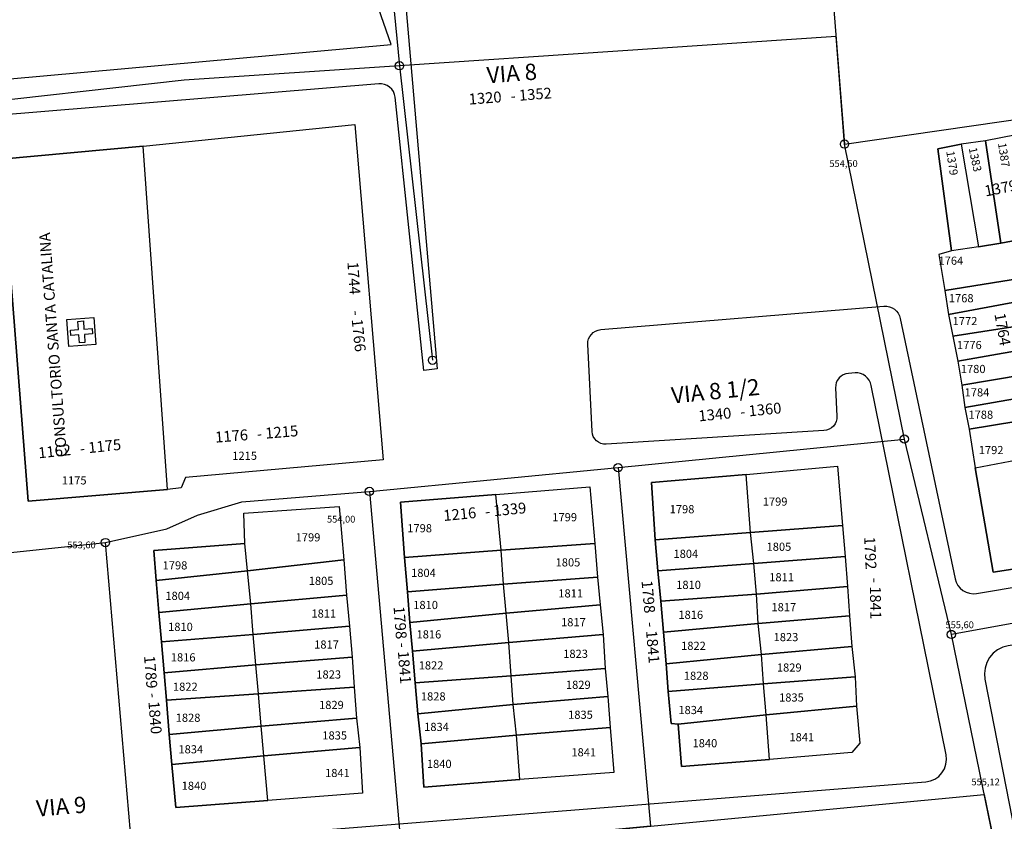
# Model space of a CAD drawing. Extents: x 347605 to 354947, y 6294400 to 6301858.
# Drawn here: x 349614 to 349795, y 6295639 to 6295786 of the extents above; entities that cross this region are included whole.
import ezdxf

# ---------------------------------------------------------------- set-up
doc = ezdxf.new("R2010")
doc.units = 0
doc.header["$MEASUREMENT"] = 0
doc.layers.get('0').update_dxf_attribs({"linetype": 'CONTINUOUS'})
for name, color, linetype in [('1010', 7, 'CONTINUOUS'), ('1400', 7, 'CONTINUOUS'), ('1500', 7, 'CONTINUOUS'), ('2000', 7, 'CONTINUOUS'), ('2510', 7, 'CONTINUOUS'), ('LIMITE_PREDIAL', 7, 'CONTINUOUS')]:
    doc.layers.add(name, color=color, linetype=linetype)

msp = doc.modelspace()

# ---------------------------------------------------------------- linework, layer by layer
at = {"color": 10}
for points in [[(349676.79, 6295852.52), (349684.06, 6295777.79)], [(349760.34, 6295832.26), (349765.83, 6295763.39)], [(349765.83, 6295763.39), (349764.26, 6295783.15), (349684.06, 6295777.79)], [(349684.06, 6295777.79), (349644.51, 6295775.12), (349600.76, 6295770.25)], [(349684.06, 6295777.79), (349690.13, 6295723.68)], [(349765.83, 6295763.39), (349812.51, 6295770.12)], [(349776.82, 6295709.19), (349765.83, 6295763.39)], [(349724.23, 6295703.94), (349776.82, 6295709.19)], [(349785.46, 6295673.28), (349776.82, 6295709.19)], [(349678.54, 6295699.56), (349724.23, 6295703.94)], [(349724.23, 6295703.94), (349730.16, 6295638.03), (349702.48, 6295635.4)], [(349630.04, 6295690.17), (349641.3, 6295692.67), (349646.94, 6295695.18), (349655.07, 6295697.68), (349678.54, 6295699.56)], [(349678.54, 6295699.56), (349684.39, 6295633.89), (349702.48, 6295635.4)], [(349605.61, 6295687.62), (349630.04, 6295690.17)], [(349649.91, 6295631.02), (349635.27, 6295629.76), (349630.04, 6295690.17)], [(349828.67, 6295681.13), (349785.46, 6295673.28)], [(349794.78, 6295627.82), (349785.46, 6295673.28)], [(349702.48, 6295635.4), (349791.49, 6295643.85), (349794.78, 6295627.82)]]:
    msp.add_lwpolyline(points, dxfattribs=at)
at = {"color": 1}
for points in [[(349622.96, 6295731.16), (349627.91, 6295731.54), (349628.29, 6295726.58), (349623.33, 6295726.21), (349622.96, 6295731.16)], [(349626.08, 6295729.41), (349627.57, 6295729.52), (349627.64, 6295728.53), (349626.16, 6295728.42), (349626.27, 6295726.93), (349625.28, 6295726.85), (349625.17, 6295728.34), (349623.68, 6295728.23), (349623.6, 6295729.22), (349625.09, 6295729.33), (349624.98, 6295730.82), (349625.97, 6295730.89), (349626.08, 6295729.41)]]:
    msp.add_lwpolyline(points, dxfattribs=at)
at = {"layer": '1400', "color": 2}
for points in [[(349615.85, 6295697.8), (349610.95, 6295760.6), (349636.95, 6295763), (349675.85, 6295767), (349681.05, 6295705.4), (349644.75, 6295702.1), (349643.95, 6295700.2), (349641.45, 6295699.9), (349615.85, 6295697.8)], [(349797.35, 6295765.1), (349791.75, 6295764), (349787.25, 6295763.4), (349782.95, 6295762.5), (349785.45, 6295743.8), (349783.15, 6295743.1), (349784.25, 6295736.5), (349784.95, 6295732.1), (349785.75, 6295728.1), (349786.65, 6295723.5), (349787.35, 6295719.1), (349787.95, 6295715), (349788.75, 6295711), (349789.85, 6295703.9), (349793.15, 6295684.7), (349801.95, 6295686.1)], [(349731.05, 6295690.7), (349730.35, 6295701.2), (349747.75, 6295702.7), (349764.55, 6295704.2), (349765.45, 6295693.3), (349765.95, 6295687.6), (349766.35, 6295682.1), (349766.75, 6295676.7), (349767.15, 6295671.1), (349767.75, 6295665.5), (349768.05, 6295660.1), (349768.65, 6295653.3), (349767.15, 6295651.6), (349752.05, 6295650.3), (349735.85, 6295649), (349735.25, 6295656.8), (349733.95, 6295656.9), (349733.45, 6295662.8), (349733.05, 6295667.9), (349732.55, 6295673.7), (349732.05, 6295679.4), (349731.55, 6295685), (349731.05, 6295690.7)], [(349684.95, 6295687.4), (349684.25, 6295697.6), (349701.75, 6295699), (349719.05, 6295700.4), (349719.95, 6295690), (349720.45, 6295683.8), (349720.95, 6295678.7), (349721.45, 6295673.3), (349721.85, 6295667), (349722.35, 6295661.9), (349722.75, 6295656.2), (349723.45, 6295647.9), (349706.15, 6295646.6), (349688.55, 6295645.2), (349688.05, 6295653.2), (349687.45, 6295658.7), (349686.95, 6295664.4), (349686.45, 6295670.2), (349685.95, 6295675.5), (349685.55, 6295681.1), (349684.95, 6295687.4)], [(349639.35, 6295683.2), (349638.95, 6295688.7), (349655.65, 6295690), (349655.45, 6295695.6), (349672.95, 6295696.8), (349673.85, 6295687), (349674.35, 6295680.5), (349674.85, 6295674.8), (349675.35, 6295669.1), (349675.75, 6295663.6), (349676.15, 6295657.9), (349676.75, 6295652.5), (349677.25, 6295644.1), (349659.85, 6295642.8), (349642.95, 6295641.5), (349642.25, 6295649.4), (349641.75, 6295654.9), (349641.25, 6295661.2), (349640.85, 6295666.2), (349640.35, 6295671.9), (349639.85, 6295677.3), (349639.35, 6295683.2)]]:
    msp.add_lwpolyline(points, dxfattribs=at)
at = {"layer": '1500'}
for centre in [(349684.05, 6295777.79), (349765.82, 6295763.39), (349690.12, 6295723.68), (349776.81, 6295709.19), (349724.22, 6295703.94), (349678.53, 6295699.56), (349630.03, 6295690.17), (349785.45, 6295673.28)]:
    msp.add_circle(centre, 0.759, dxfattribs=at)
at = {"layer": '2000', "color": 1}
for points in [[(349824.85, 6295916.5), (349681.75, 6295892.4), (349680.68, 6295892.12), (349679.69, 6295891.64), (349678.79, 6295890.99), (349678.04, 6295890.18), (349677.45, 6295889.25), (349677.04, 6295888.22), (349676.83, 6295887.14), (349676.82, 6295886.03), (349690.95, 6295722.1), (349688.55, 6295721.8), (349683.25, 6295772), (349683.14, 6295772.53), (349682.93, 6295773.03), (349682.63, 6295773.48), (349682.25, 6295773.86), (349681.81, 6295774.16), (349681.31, 6295774.37), (349680.78, 6295774.48), (349680.24, 6295774.49), (349352.64, 6295747.31)], [(349351.53, 6295751.86), (349682.55, 6295781.7), (349679.75, 6295789.6), (349675.94, 6295789.36)], [(349364.63, 6295612.97), (349780.75, 6295646.2), (349781.61, 6295646.36), (349782.42, 6295646.7), (349783.13, 6295647.2), (349783.73, 6295647.84), (349784.18, 6295648.59), (349784.46, 6295649.42), (349784.57, 6295650.28), (349784.48, 6295651.16), (349770.75, 6295719.05), (349770.6, 6295719.54), (349770.37, 6295720), (349770.06, 6295720.41), (349769.68, 6295720.76), (349769.25, 6295721.03), (349768.77, 6295721.22), (349768.27, 6295721.33), (349767.76, 6295721.34), (349766.54, 6295721.26), (349766.06, 6295721.18), (349765.6, 6295721.01), (349765.18, 6295720.75), (349764.81, 6295720.42), (349764.52, 6295720.02), (349764.31, 6295719.57), (349764.2, 6295719.1), (349764.17, 6295718.6), (349764.43, 6295713.4), (349764.4, 6295712.91), (349764.29, 6295712.43), (349764.08, 6295711.98), (349763.79, 6295711.58), (349763.42, 6295711.25), (349763, 6295710.99), (349762.54, 6295710.82), (349762.05, 6295710.74), (349722.05, 6295708.26), (349721.56, 6295708.27), (349721.08, 6295708.39), (349720.64, 6295708.59), (349720.25, 6295708.88), (349719.92, 6295709.24), (349719.67, 6295709.66), (349719.5, 6295710.11), (349719.43, 6295710.6), (349718.67, 6295726.6), (349718.69, 6295727.1), (349718.81, 6295727.58), (349719.02, 6295728.03), (349719.31, 6295728.43), (349719.67, 6295728.77), (349720.09, 6295729.04), (349720.55, 6295729.22), (349721.04, 6295729.31), (349773.06, 6295733.59), (349773.57, 6295733.59), (349774.07, 6295733.49), (349774.55, 6295733.31), (349774.99, 6295733.04), (349775.37, 6295732.7), (349775.68, 6295732.3), (349775.92, 6295731.84), (349776.07, 6295731.35), (349786.15, 6295683.5), (349786.35, 6295682.87), (349786.66, 6295682.3), (349787.07, 6295681.79), (349787.58, 6295681.37), (349788.15, 6295681.05), (349788.78, 6295680.85), (349789.43, 6295680.77), (349790.08, 6295680.82), (349905.75, 6295700.2)], [(350072.2, 6295712.1), (350072.04, 6295713.02), (350071.69, 6295713.88), (350071.17, 6295714.66), (350070.5, 6295715.31), (350069.71, 6295715.81), (350068.84, 6295716.13), (350067.92, 6295716.27), (350066.99, 6295716.21), (349795.9, 6295671.2), (349794.89, 6295670.93), (349793.96, 6295670.46), (349793.14, 6295669.82), (349792.46, 6295669.02), (349791.95, 6295668.11), (349791.64, 6295667.11), (349791.53, 6295666.08), (349791.63, 6295665.04), (349845.1, 6295391.8)]]:
    msp.add_lwpolyline(points, dxfattribs=at)
at = {"layer": 'LIMITE_PREDIAL', "color": 4}
for points in [[(349636.95, 6295763), (349675.85, 6295767), (349681.05, 6295705.4), (349644.75, 6295702.1), (349643.95, 6295700.2), (349641.45, 6295699.9), (349636.95, 6295763)], [(349791.75, 6295764), (349787.25, 6295763.4), (349790.45, 6295744.5), (349794.55, 6295745.2), (349791.75, 6295764)], [(349797.35, 6295765.1), (349791.75, 6295764), (349794.55, 6295745.2), (349800.45, 6295746.3), (349797.35, 6295765.1)], [(349610.95, 6295760.6), (349615.85, 6295697.8), (349641.45, 6295699.9), (349636.95, 6295763), (349610.95, 6295760.6)], [(349790.45, 6295744.5), (349785.45, 6295743.8), (349782.95, 6295762.5), (349787.25, 6295763.4), (349790.45, 6295744.5)], [(349785.45, 6295743.8), (349783.15, 6295743.1), (349784.25, 6295736.5), (349801.75, 6295739.3), (349800.45, 6295746.3), (349794.55, 6295745.2), (349790.45, 6295744.5), (349785.45, 6295743.8)], [(349784.25, 6295736.5), (349784.95, 6295732.1), (349802.35, 6295735.3), (349801.75, 6295739.3), (349784.25, 6295736.5)], [(349784.95, 6295732.1), (349785.75, 6295728.1), (349803.05, 6295730.8), (349802.35, 6295735.3), (349784.95, 6295732.1)], [(349785.75, 6295728.1), (349786.65, 6295723.5), (349803.65, 6295726.5), (349803.05, 6295730.8), (349785.75, 6295728.1)], [(349786.65, 6295723.5), (349787.35, 6295719.1), (349804.45, 6295722), (349803.65, 6295726.5), (349786.65, 6295723.5)], [(349787.35, 6295719.1), (349787.95, 6295715), (349805.15, 6295718), (349804.45, 6295722), (349787.35, 6295719.1)], [(349787.95, 6295715), (349788.75, 6295711), (349805.85, 6295713.8), (349805.15, 6295718), (349787.95, 6295715)], [(349788.75, 6295711), (349789.85, 6295703.9), (349798.85, 6295705.6), (349803.05, 6295706.2), (349806.95, 6295706.9), (349805.85, 6295713.8), (349788.75, 6295711)], [(349747.75, 6295702.7), (349764.55, 6295704.2), (349765.45, 6295693.3), (349748.55, 6295692), (349747.75, 6295702.7)], [(349801.95, 6295686.1), (349793.15, 6295684.7), (349789.85, 6295703.9), (349798.85, 6295705.6), (349801.95, 6295686.1)], [(349730.35, 6295701.2), (349731.05, 6295690.7), (349748.55, 6295692), (349747.75, 6295702.7), (349730.35, 6295701.2)], [(349684.25, 6295697.6), (349684.95, 6295687.4), (349702.75, 6295688.8), (349701.75, 6295699), (349684.25, 6295697.6)], [(349701.75, 6295699), (349719.05, 6295700.4), (349719.95, 6295690), (349702.75, 6295688.8), (349701.75, 6295699)], [(349655.65, 6295690), (349655.45, 6295695.6), (349672.95, 6295696.8), (349673.85, 6295687), (349656.15, 6295685), (349655.65, 6295690)], [(349765.45, 6295693.3), (349765.95, 6295687.6), (349749.15, 6295686.3), (349748.55, 6295692), (349765.45, 6295693.3)], [(349731.05, 6295690.7), (349731.55, 6295685), (349749.15, 6295686.3), (349748.55, 6295692), (349731.05, 6295690.7)], [(349638.95, 6295688.7), (349639.35, 6295683.2), (349656.15, 6295685), (349655.65, 6295690), (349638.95, 6295688.7)], [(349719.95, 6295690), (349720.45, 6295683.8), (349703.15, 6295682.5), (349702.75, 6295688.8), (349719.95, 6295690)], [(349684.95, 6295687.4), (349685.55, 6295681.1), (349703.15, 6295682.5), (349702.75, 6295688.8), (349684.95, 6295687.4)], [(349673.85, 6295687), (349674.35, 6295680.5), (349656.75, 6295678.9), (349656.15, 6295685), (349673.85, 6295687)], [(349731.55, 6295685), (349732.05, 6295679.4), (349749.65, 6295680.7), (349749.15, 6295686.3), (349731.55, 6295685)], [(349765.95, 6295687.6), (349766.35, 6295682.1), (349749.65, 6295680.7), (349749.15, 6295686.3), (349765.95, 6295687.6)], [(349639.35, 6295683.2), (349639.85, 6295677.3), (349656.75, 6295678.9), (349656.15, 6295685), (349639.35, 6295683.2)], [(349685.55, 6295681.1), (349685.95, 6295675.5), (349703.65, 6295677.2), (349703.15, 6295682.5), (349685.55, 6295681.1)], [(349720.45, 6295683.8), (349720.95, 6295678.7), (349703.65, 6295677.2), (349703.15, 6295682.5), (349720.45, 6295683.8)], [(349732.05, 6295679.4), (349732.55, 6295673.7), (349749.95, 6295675.3), (349749.65, 6295680.7), (349732.05, 6295679.4)], [(349766.35, 6295682.1), (349766.75, 6295676.7), (349749.95, 6295675.3), (349749.65, 6295680.7), (349766.35, 6295682.1)], [(349639.85, 6295677.3), (349640.35, 6295671.9), (349657.15, 6295673.3), (349656.75, 6295678.9), (349639.85, 6295677.3)], [(349674.35, 6295680.5), (349674.85, 6295674.8), (349657.15, 6295673.3), (349656.75, 6295678.9), (349674.35, 6295680.5)], [(349685.95, 6295675.5), (349686.45, 6295670.2), (349704.15, 6295671.8), (349703.65, 6295677.2), (349685.95, 6295675.5)], [(349720.95, 6295678.7), (349721.45, 6295673.3), (349704.15, 6295671.8), (349703.65, 6295677.2), (349720.95, 6295678.7)], [(349732.55, 6295673.7), (349733.05, 6295667.9), (349750.55, 6295669.6), (349749.95, 6295675.3), (349732.55, 6295673.7)], [(349766.75, 6295676.7), (349767.15, 6295671.1), (349750.55, 6295669.6), (349749.95, 6295675.3), (349766.75, 6295676.7)], [(349674.85, 6295674.8), (349675.35, 6295669.1), (349657.65, 6295667.7), (349657.15, 6295673.3), (349674.85, 6295674.8)], [(349640.35, 6295671.9), (349640.85, 6295666.2), (349657.65, 6295667.7), (349657.15, 6295673.3), (349640.35, 6295671.9)], [(349686.45, 6295670.2), (349686.95, 6295664.4), (349704.55, 6295665.7), (349704.15, 6295671.8), (349686.45, 6295670.2)], [(349721.45, 6295673.3), (349721.85, 6295667), (349704.55, 6295665.7), (349704.15, 6295671.8), (349721.45, 6295673.3)], [(349767.15, 6295671.1), (349767.75, 6295665.5), (349750.95, 6295664.2), (349750.55, 6295669.6), (349767.15, 6295671.1)], [(349675.35, 6295669.1), (349675.75, 6295663.6), (349658.15, 6295662.4), (349657.65, 6295667.7), (349675.35, 6295669.1)], [(349733.05, 6295667.9), (349733.45, 6295662.8), (349750.95, 6295664.2), (349750.55, 6295669.6), (349733.05, 6295667.9)], [(349640.85, 6295666.2), (349641.25, 6295661.2), (349658.15, 6295662.4), (349657.65, 6295667.7), (349640.85, 6295666.2)], [(349721.85, 6295667), (349722.35, 6295661.9), (349704.95, 6295660.4), (349704.55, 6295665.7), (349721.85, 6295667)], [(349686.95, 6295664.4), (349687.45, 6295658.7), (349704.95, 6295660.4), (349704.55, 6295665.7), (349686.95, 6295664.4)], [(349767.75, 6295665.5), (349768.05, 6295660.1), (349751.45, 6295658.5), (349750.95, 6295664.2), (349767.75, 6295665.5)], [(349675.75, 6295663.6), (349676.15, 6295657.9), (349658.65, 6295656.4), (349658.15, 6295662.4), (349675.75, 6295663.6)], [(349733.45, 6295662.8), (349733.95, 6295656.9), (349735.25, 6295656.8), (349751.45, 6295658.5), (349750.95, 6295664.2), (349733.45, 6295662.8)], [(349641.25, 6295661.2), (349641.75, 6295654.9), (349658.65, 6295656.4), (349658.15, 6295662.4), (349641.25, 6295661.2)], [(349722.35, 6295661.9), (349722.75, 6295656.2), (349705.55, 6295654.8), (349704.95, 6295660.4), (349722.35, 6295661.9)], [(349687.45, 6295658.7), (349688.05, 6295653.2), (349705.55, 6295654.8), (349704.95, 6295660.4), (349687.45, 6295658.7)], [(349768.05, 6295660.1), (349768.65, 6295653.3), (349767.15, 6295651.6), (349752.05, 6295650.3), (349751.45, 6295658.5), (349768.05, 6295660.1)], [(349676.15, 6295657.9), (349676.75, 6295652.5), (349659.15, 6295651), (349658.65, 6295656.4), (349676.15, 6295657.9)], [(349735.25, 6295656.8), (349735.85, 6295649), (349752.05, 6295650.3), (349751.45, 6295658.5), (349735.25, 6295656.8)], [(349641.75, 6295654.9), (349642.25, 6295649.4), (349659.15, 6295651), (349658.65, 6295656.4), (349641.75, 6295654.9)], [(349722.75, 6295656.2), (349723.45, 6295647.9), (349706.15, 6295646.6), (349705.55, 6295654.8), (349722.75, 6295656.2)], [(349688.05, 6295653.2), (349688.55, 6295645.2), (349706.15, 6295646.6), (349705.55, 6295654.8), (349688.05, 6295653.2)], [(349676.75, 6295652.5), (349677.25, 6295644.1), (349659.85, 6295642.8), (349659.15, 6295651), (349676.75, 6295652.5)], [(349642.25, 6295649.4), (349642.95, 6295641.5), (349659.85, 6295642.8), (349659.15, 6295651), (349642.25, 6295649.4)]]:
    msp.add_lwpolyline(points, dxfattribs=at)

# ---------------------------------------------------------------- texts
at = {"color": 10}
for s, rotation, p in [('VIA 8', 4.4118, (349700.21, 6295774.55)), ('VIA 8 1/2', 5.6723, (349734.15, 6295715.71)), ('VIA 9', 4.8128, (349617.45, 6295639.79))]:
    msp.add_text(s, height=3, rotation=rotation, dxfattribs=at).set_placement(p)
at = {"color": 1}
for s, p in [('554,50', (349763.04, 6295759.19)), ('554,00', (349670.74, 6295693.84)), ('553,60', (349623.03, 6295689.11)), ('555,60', (349784.38, 6295674.43)), ('555,12', (349789.14, 6295645.56))]:
    msp.add_text(s, height=1.25, dxfattribs=at).set_placement(p)
msp.add_text('CONSULTORIO SANTA CATALINA', height=2, rotation=94.3555, dxfattribs=at).set_placement((349622.98, 6295705.92))
at = {"layer": '1010', "color": 10}
for s, rotation, p in [('1320', 4.4118, (349696.85, 6295770.64)), (' - 1352', 4.4118, (349703.91, 6295771.18)), ('1379', 10.8862, (349791.75, 6295753.76)), ('1744', 274.0457, (349674.48, 6295741.69)), (' - 1766', 276.0511, (349675.04, 6295733.31)), ('1764', 280.1191, (349793.36, 6295732.16)), ('1340', 5.6723, (349739.08, 6295712.42)), (' - 1360', 5.6723, (349746.13, 6295713.13)), (' - 1215', 4.5837, (349657.32, 6295709.08)), ('1176', 4.5837, (349650.26, 6295708.52)), ('1162', 5.9588, (349617.78, 6295705.64)), (' - 1175', 5.9588, (349624.82, 6295706.37)), (' - 1339', 5.5004, (349699.25, 6295694.8)), ('1216', 5.5004, (349692.21, 6295694.12)), ('1792', 272.8425, (349769.42, 6295691.21)), ('1798', 275.1343, (349728.52, 6295683.13)), (' - 1841', 270.8944, (349770.45, 6295684.31)), ('1798', 274.4468, (349682.96, 6295678.39)), (' - 1841', 275.1343, (349729.15, 6295676.09)), (' - 1841', 274.4468, (349683.59, 6295672.34)), ('1789', 274.676, (349637.11, 6295669.32)), (' - 1840', 274.676, (349637.74, 6295663.09))]:
    msp.add_text(s, height=2, rotation=rotation, dxfattribs=at).set_placement(p)
at = {"layer": '2510', "color": 4}
for s, rotation, p in [('1383', 282.0098, (349788.63, 6295762.62)), ('1387', 278.9731, (349794.01, 6295763.53)), ('1379', 278.9731, (349784.51, 6295762.03))]:
    msp.add_text(s, height=1.5, rotation=rotation, dxfattribs=at).set_placement(p)
for s, p in [('1764', (349783.09, 6295741.22)), ('1768', (349784.99, 6295734.32)), ('1772', (349785.69, 6295730.12)), ('1776', (349786.49, 6295725.72)), ('1780', (349787.19, 6295721.32)), ('1784', (349787.89, 6295717.02)), ('1788', (349788.59, 6295712.92)), ('1792', (349790.49, 6295706.42)), ('1215', (349653.34, 6295705.37)), ('1175', (349622.02, 6295700.84)), ('1798', (349733.7, 6295695.55)), ('1799', (349750.8, 6295696.95)), ('1799', (349712.14, 6295694.08)), ('1798', (349685.49, 6295692.05)), ('1799', (349664.98, 6295690.38)), ('1805', (349751.5, 6295688.65)), ('1804', (349734.4, 6295687.35)), ('1798', (349640.54, 6295685.23)), ('1805', (349712.74, 6295685.78)), ('1804', (349686.19, 6295683.85)), ('1811', (349752, 6295683.05)), ('1805', (349667.38, 6295682.38)), ('1810', (349734.9, 6295681.65)), ('1804', (349641.04, 6295679.63)), ('1811', (349713.24, 6295680.08)), ('1810', (349686.59, 6295677.95)), ('1817', (349752.4, 6295677.55)), ('1811', (349667.88, 6295676.38)), ('1816', (349735.3, 6295676.15)), ('1810', (349641.54, 6295673.93)), ('1817', (349713.74, 6295674.78)), ('1816', (349687.19, 6295672.55)), ('1823', (349752.8, 6295672.05)), ('1817', (349668.38, 6295670.68)), ('1822', (349735.8, 6295670.45)), ('1816', (349642.04, 6295668.33)), ('1823', (349714.14, 6295668.98)), ('1822', (349687.59, 6295666.85)), ('1829', (349753.4, 6295666.45)), ('1823', (349668.78, 6295665.18)), ('1828', (349736.3, 6295664.95)), ('1822', (349642.44, 6295662.93)), ('1829', (349714.64, 6295663.28)), ('1828', (349687.99, 6295661.15)), ('1829', (349669.28, 6295659.58)), ('1835', (349753.8, 6295660.95)), ('1835', (349715.04, 6295657.78)), ('1834', (349735.3, 6295658.65)), ('1828', (349642.94, 6295657.23)), ('1835', (349669.88, 6295653.98)), ('1834', (349688.59, 6295655.55)), ('1840', (349737.9, 6295652.55)), ('1841', (349755.7, 6295653.65)), ('1834', (349643.44, 6295651.43)), ('1841', (349715.64, 6295650.88)), ('1840', (349689.09, 6295648.75)), ('1841', (349670.38, 6295647.08)), ('1840', (349644.04, 6295644.73))]:
    msp.add_text(s, height=1.5, dxfattribs=at).set_placement(p)

doc.saveas('drawing.dxf')
